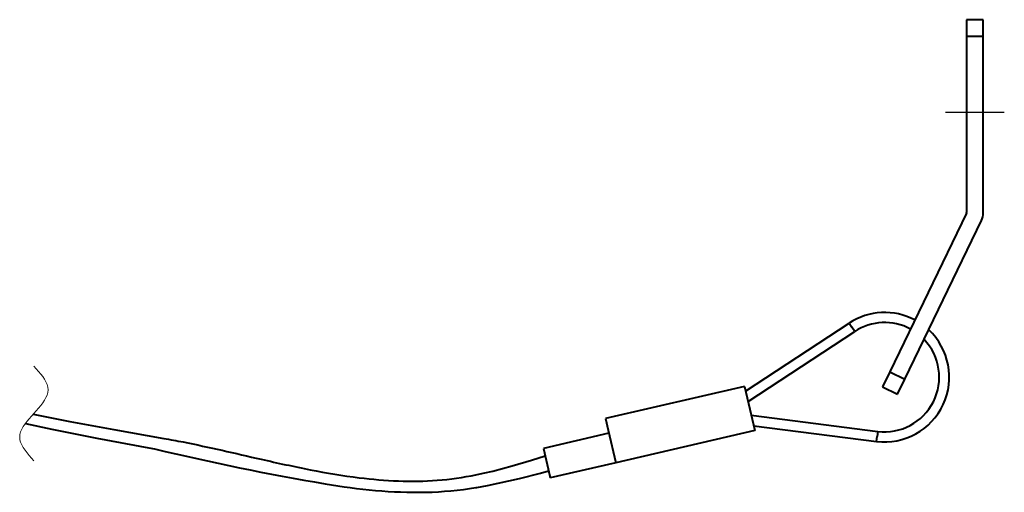
# Model space of a CAD drawing. Units: millimetres. Extents: x 131 to 266, y 5 to 118.
# Drawn here: x 218 to 230, y 95 to 101 of the extents above; entities that cross this region are included whole.
import ezdxf

# ---------------------------------------------------------------- set-up
doc = ezdxf.new("R2010")
doc.units = ezdxf.units.MM
doc.layers.add('GAIKEI', color=7, linetype='Continuous')

msp = doc.modelspace()

# ---------------------------------------------------------------- linework, layer by layer
at = {"layer": 'GAIKEI', "color": 1, "lineweight": 40}
for p, q in [((229.76301066, 100.5749529), (229.56300456, 100.5749529)), ((229.56300456, 100.5749529), (229.56300456, 98.2795338)), ((229.76301066, 98.2795338), (229.76301066, 100.5749529)), ((229.76301066, 100.3749513), (229.56300456, 100.3749513)), ((229.56100866, 98.2708317), (228.64903356, 96.3842868)), ((228.82908126, 96.2972385), (229.74107466, 98.1837831)), ((226.93238875, 96.15521524), (228.16497788, 96.96463086)), ((228.16497788, 96.96463086), (228.19790808, 96.91448202)), ((228.23085478, 96.8643241), (228.19790808, 96.91448202)), ((226.96123125, 96.03059657), (228.23085478, 96.8643241)), ((228.64903356, 96.3842868), (228.56198526, 96.2042208)), ((228.64903356, 96.3842868), (228.82908126, 96.2972385)), ((228.74205126, 96.1171725), (228.82908126, 96.2972385)), ((226.91925807, 96.21197743), (225.26303912, 95.82863217)), ((226.91925807, 96.21197743), (226.95094271, 96.07504322)), ((228.56198526, 96.2042208), (228.74205126, 96.1171725)), ((226.95094271, 96.07504322), (227.04102859, 95.68588359)), ((225.26303912, 95.82863217), (225.29474261, 95.69169757)), ((226.99903781, 95.86726948), (228.50586403, 95.67616555)), ((227.02787915, 95.74264646), (228.49076211, 95.55712314)), ((225.30363019, 95.65327052), (224.52423575, 95.47287067)), ((225.29474261, 95.69169757), (225.38480964, 95.30253832)), ((227.04102859, 95.68588359), (225.38480964, 95.30253832)), ((228.49076211, 95.55712314), (228.49831259, 95.61664199)), ((228.50586403, 95.67616555), (228.49831259, 95.61664199)), ((224.52439728, 95.47290783), (224.59999502, 95.14350942)), ((225.38480964, 95.30253832), (224.60541645, 95.12214311)), ((224.6004387, 95.14360856), (224.60541645, 95.12214311))]:
    msp.add_line(p, q, dxfattribs=at)
at = {"layer": 'GAIKEI', "color": 3}
msp.add_line((229.31300761, 99.4749537), (230.01300761, 99.4749537), dxfattribs=at)
at = {"layer": 'GAIKEI', "color": 1, "linetype": 'Continuous', "lineweight": 0, "ltscale": 0.3}
for p, q in [((218.48264035, 96.42095191), (218.45463109, 96.45220191)), ((218.50995517, 96.38970191), (218.48264035, 96.42095191)), ((218.53588109, 96.35845191), (218.50995517, 96.38970191)), ((218.55972369, 96.32720191), (218.53588109, 96.35845191)), ((218.5807885, 96.29595191), (218.55972369, 96.32720191)), ((218.59838109, 96.26470191), (218.5807885, 96.29595191)), ((218.61180702, 96.23345191), (218.59838109, 96.26470191)), ((218.62037183, 96.20220191), (218.61180702, 96.23345191)), ((218.62338109, 96.17095191), (218.62037183, 96.20220191)), ((218.62037183, 96.13970191), (218.62338109, 96.17095191)), ((218.55972369, 96.01470191), (218.5807885, 96.04595191)), ((218.5807885, 96.04595191), (218.59838109, 96.07720191)), ((218.59838109, 96.07720191), (218.61180702, 96.10845191)), ((218.61180702, 96.10845191), (218.62037183, 96.13970191)), ((218.48264035, 95.92095191), (218.50995517, 95.95220191)), ((218.50995517, 95.95220191), (218.53588109, 95.98345191)), ((218.53588109, 95.98345191), (218.55972369, 96.01470191)), ((218.37338109, 95.79595191), (218.39930702, 95.82720191)), ((218.39930702, 95.82720191), (218.42662183, 95.85845191)), ((218.42662183, 95.85845191), (218.48264035, 95.92095191)), ((218.29745517, 95.67095191), (218.31088109, 95.70220191)), ((218.31088109, 95.70220191), (218.32847369, 95.73345191)), ((218.32847369, 95.73345191), (218.3495385, 95.76470191)), ((218.3495385, 95.76470191), (218.37338109, 95.79595191)), ((218.28588109, 95.60845191), (218.28889035, 95.63970191)), ((218.28889035, 95.57720191), (218.28588109, 95.60845191)), ((218.28889035, 95.63970191), (218.29745517, 95.67095191)), ((218.29745517, 95.54595191), (218.28889035, 95.57720191)), ((218.31088109, 95.51470191), (218.29745517, 95.54595191)), ((218.32847369, 95.48345191), (218.31088109, 95.51470191)), ((218.3495385, 95.45220191), (218.32847369, 95.48345191)), ((218.37338109, 95.42095191), (218.3495385, 95.45220191)), ((218.39930702, 95.38970191), (218.37338109, 95.42095191)), ((218.42662183, 95.35845191), (218.39930702, 95.38970191)), ((218.45463109, 95.32720191), (218.42662183, 95.35845191))]:
    msp.add_line(p, q, dxfattribs=at)
at = {"layer": 'GAIKEI', "color": 1, "lineweight": 40}
for points in [[(218.44584411, 95.87989825), (218.88247328, 95.79341181), (219.40685803, 95.69688249), (220.00135334, 95.59282588)], [(218.35376909, 95.77024686), (218.66932941, 95.70272461), (219.20275708, 95.59636485), (219.82481403, 95.47981109), (219.89210546, 95.46785542)], [(223.71841323, 95.1588887), (223.80437726, 95.17727146), (223.92080468, 95.20421438), (224.15245558, 95.26400555), (224.38327171, 95.33185858), (224.54472827, 95.38429818)], [(223.71841323, 95.00669843), (223.73188739, 95.0089645), (223.85877278, 95.03234677), (223.98547288, 95.05772667), (224.23768918, 95.11439574), (224.48916127, 95.17911234), (224.5856295, 95.20613335)]]:
    msp.add_lwpolyline(points, dxfattribs=at)
for points in [[(220.00135334, 95.59282588, -0.0055506598), (220.23218835, 95.54964375, -0.0064197553), (220.69613222, 95.45056143, -0.0004457427), (221.16224565, 95.34433837, 0.0074303815), (221.7463621, 95.21946393, 0.0170006493), (222.33023095, 95.12484609, 0.0212363907), (222.79578975, 95.08639779, 0.0629369688), (223.71841323, 95.1588887)], [(219.89210546, 95.46785542, 0.0164872049), (221.92452481, 95.05243105, 0.0186278162), (222.52435504, 94.97398161, 0.0274474357), (223.12275593, 94.9519677, 0.0355352695), (223.71841323, 95.00669843)]]:
    msp.add_lwpolyline(points, format="xyb", dxfattribs=at)
for centre, radius, start, end in [((229.54300956, 98.2795338), 0.0200001, 334.200009, 0), ((229.54300956, 98.2795338), 0.2199999, 334.200009, 0.00001), ((228.58763826, 96.3210054), 0.7700001, 62.136273995, 123.292111), ((228.58763826, 96.3210054), 0.6500001, 61.754990748, 123.292111), ((228.58763826, 96.3210054), 0.7700001, 262.772152, 46.998043207), ((228.58763826, 96.3210054), 0.6500001, 262.772152, 43.691962895)]:
    msp.add_arc(centre, radius, start, end, dxfattribs=at)

doc.saveas('drawing.dxf')
